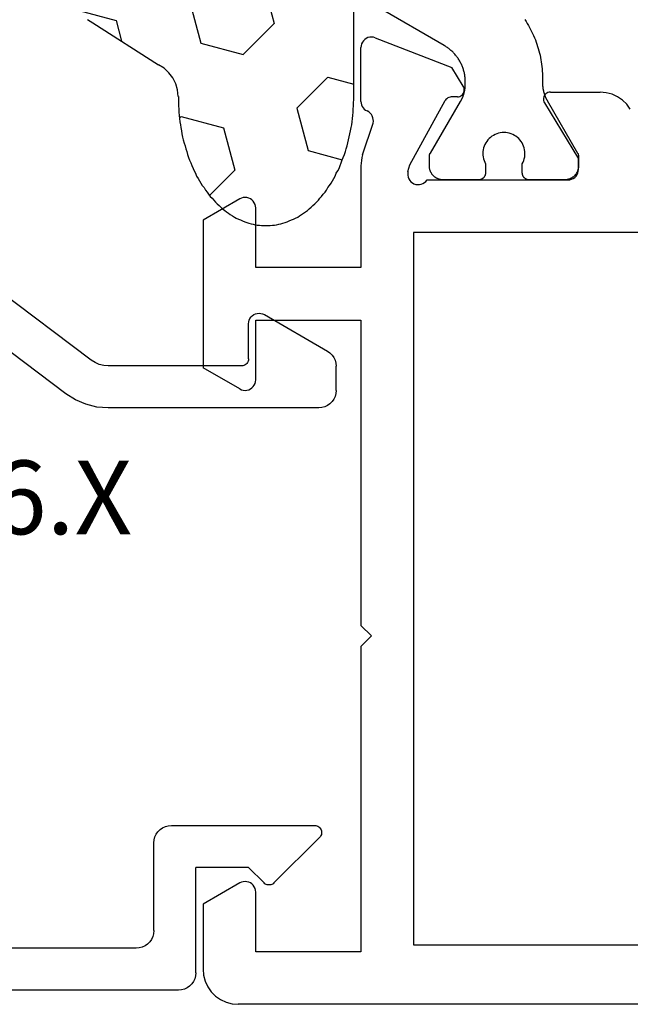
# Model space of a CAD drawing. Units: millimetres. Extents: x 0 to 9395, y -3021 to -50.
# Drawn here: x 7968 to 7985, y -2970 to -2942 of the extents above; entities that cross this region are included whole.
import ezdxf
from ezdxf.enums import TextEntityAlignment as Align

# ---------------------------------------------------------------- set-up
doc = ezdxf.new("R2010")
doc.units = ezdxf.units.MM
for name, color, linetype in [('CrossSectionsGums', 1, 'Continuous'), ('CrossSectionsProfils', 7, 'Continuous'), ('CrossSectionsTexts', 3, 'Continuous')]:
    doc.layers.add(name, color=color, linetype=linetype)
doc.styles.get("Standard").update_dxf_attribs({"font": 'complex.shx', "height": 60})

# ---------------------------------------------------------------- blocks, each defined once
blk = doc.blocks.new('48_18052_x', base_point=(2953.918, 1655.048))
at = {"layer": 'CrossSectionsProfils'}
for p, q in [((2954.745, 1682.133), (2954.576, 1682.088)), ((2954.918, 1682.148), (2954.745, 1682.133)), ((2956.772, 1682.148), (2954.918, 1682.148)), ((2957.378, 1681.098), (2956.772, 1682.148)), ((2971.459, 1681.098), (2972.065, 1682.148)), ((2976.272, 1682.148), (2972.065, 1682.148)), ((2976.878, 1681.098), (2976.272, 1682.148)), ((2954.276, 1681.914), (2954.152, 1681.791)), ((2954.418, 1682.014), (2954.276, 1681.914)), ((2954.576, 1682.088), (2954.418, 1682.014)), ((2954.052, 1681.648), (2953.979, 1681.49)), ((2954.152, 1681.791), (2954.052, 1681.648)), ((2953.934, 1681.322), (2953.918, 1681.148)), ((2953.979, 1681.49), (2953.934, 1681.322)), ((2953.918, 1656.048), (2953.918, 1681.148)), ((2957.4, 1681.05), (2957.378, 1681.098)), ((2957.414, 1681), (2957.4, 1681.05)), ((2957.418, 1680.948), (2957.414, 1681)), ((2971.423, 1681), (2971.418, 1680.948)), ((2971.436, 1681.05), (2971.423, 1681)), ((2971.459, 1681.098), (2971.436, 1681.05)), ((2976.9, 1681.05), (2976.878, 1681.098)), ((2976.914, 1681), (2976.9, 1681.05)), ((2976.918, 1680.948), (2976.914, 1681)), ((2957.221, 1680.666), (2957.268, 1680.688)), ((2957.268, 1680.688), (2957.311, 1680.718)), ((2957.311, 1680.718), (2957.348, 1680.755)), ((2957.348, 1680.755), (2957.378, 1680.798)), ((2957.378, 1680.798), (2957.4, 1680.845)), ((2957.4, 1680.845), (2957.414, 1680.896)), ((2957.414, 1680.896), (2957.418, 1680.948)), ((2971.418, 1680.948), (2971.423, 1680.896)), ((2971.423, 1680.896), (2971.436, 1680.845)), ((2971.436, 1680.845), (2971.459, 1680.798)), ((2971.459, 1680.798), (2971.489, 1680.755)), ((2971.489, 1680.755), (2971.526, 1680.718)), ((2971.526, 1680.718), (2971.568, 1680.688)), ((2971.568, 1680.688), (2971.616, 1680.666)), ((2976.721, 1680.666), (2976.768, 1680.688)), ((2976.768, 1680.688), (2976.811, 1680.718)), ((2976.811, 1680.718), (2976.848, 1680.755)), ((2976.848, 1680.755), (2976.878, 1680.798)), ((2976.878, 1680.798), (2976.9, 1680.845)), ((2976.9, 1680.845), (2976.914, 1680.896)), ((2976.914, 1680.896), (2976.918, 1680.948)), ((2955.418, 1677.648), (2955.418, 1680.648)), ((2955.418, 1680.648), (2957.118, 1680.648)), ((2957.118, 1680.648), (2957.17, 1680.652)), ((2957.17, 1680.652), (2957.221, 1680.666)), ((2971.616, 1680.666), (2971.666, 1680.652)), ((2971.666, 1680.652), (2971.718, 1680.648)), ((2971.718, 1680.648), (2973.418, 1680.648)), ((2973.418, 1680.648), (2973.418, 1677.648)), ((2974.918, 1677.648), (2974.918, 1680.648)), ((2974.918, 1680.648), (2976.618, 1680.648)), ((2976.618, 1680.648), (2976.67, 1680.652)), ((2976.67, 1680.652), (2976.721, 1680.666)), ((2964.118, 1677.648), (2955.418, 1677.648)), ((2964.418, 1677.348), (2964.118, 1677.648)), ((2964.718, 1677.648), (2964.418, 1677.348)), ((2973.418, 1677.648), (2964.718, 1677.648)), ((2977.819, 1677.648), (2974.918, 1677.648)), ((2977.898, 1677.645), (2977.819, 1677.648)), ((2977.976, 1677.636), (2977.898, 1677.645)), ((2978.053, 1677.62), (2977.976, 1677.636)), ((2978.129, 1677.599), (2978.053, 1677.62)), ((2978.129, 1677.599), (2979.037, 1677.303)), ((2979.515, 1677.612), (2979.474, 1677.586)), ((2979.56, 1677.632), (2979.515, 1677.612)), ((2979.608, 1677.644), (2979.56, 1677.632)), ((2979.657, 1677.648), (2979.608, 1677.644)), ((2979.657, 1677.648), (2981.192, 1677.648)), ((2981.245, 1677.643), (2981.192, 1677.648)), ((2981.296, 1677.629), (2981.245, 1677.643)), ((2981.344, 1677.607), (2981.296, 1677.629)), ((2981.387, 1677.576), (2981.344, 1677.607)), ((2979.192, 1677.305), (2979.241, 1677.324)), ((2979.241, 1677.324), (2979.286, 1677.351)), ((2979.286, 1677.351), (2979.325, 1677.385)), ((2979.325, 1677.385), (2979.358, 1677.425)), ((2979.358, 1677.425), (2979.383, 1677.471)), ((2979.407, 1677.514), (2979.383, 1677.471)), ((2979.438, 1677.552), (2979.407, 1677.514)), ((2979.474, 1677.586), (2979.438, 1677.552)), ((2981.424, 1677.539), (2981.387, 1677.576)), ((2981.454, 1677.495), (2981.424, 1677.539)), ((2981.476, 1677.447), (2981.454, 1677.495)), ((2981.489, 1677.395), (2981.476, 1677.447)), ((2981.487, 1677.29), (2981.492, 1677.343)), ((2981.492, 1677.343), (2981.489, 1677.395)), ((2979.037, 1677.303), (2979.089, 1677.294)), ((2979.089, 1677.294), (2979.141, 1677.295)), ((2979.141, 1677.295), (2979.192, 1677.305)), ((2981.472, 1677.239), (2980.624, 1675.053)), ((2981.472, 1677.239), (2981.487, 1677.29)), ((2977.367, 1676.223), (2977.334, 1676.182)), ((2977.406, 1676.257), (2977.367, 1676.223)), ((2977.451, 1676.285), (2977.406, 1676.257)), ((2977.5, 1676.304), (2977.451, 1676.285)), ((2977.552, 1676.314), (2977.5, 1676.304)), ((2977.604, 1676.315), (2977.552, 1676.314)), ((2977.656, 1676.307), (2977.604, 1676.315)), ((2977.656, 1676.307), (2977.85, 1676.258)), ((2977.85, 1676.258), (2979.68, 1675.245)), ((2955.618, 1676.148), (2955.618, 1661.048)), ((2975.918, 1676.148), (2955.618, 1676.148)), ((2975.918, 1661.048), (2975.918, 1676.148)), ((2977.292, 1676.086), (2977.284, 1676.034)), ((2977.284, 1676.034), (2977.286, 1675.982)), ((2977.286, 1675.982), (2977.296, 1675.931)), ((2977.309, 1676.136), (2977.292, 1676.086)), ((2977.296, 1675.931), (2977.315, 1675.882)), ((2977.334, 1676.182), (2977.309, 1676.136)), ((2977.315, 1675.882), (2977.342, 1675.837)), ((2977.342, 1675.837), (2977.377, 1675.798)), ((2977.377, 1675.798), (2977.418, 1675.765)), ((2977.418, 1675.765), (2977.418, 1671.748)), ((2979.709, 1675.226), (2979.68, 1675.245)), ((2979.734, 1675.202), (2979.709, 1675.226)), ((2979.754, 1675.173), (2979.734, 1675.202)), ((2979.77, 1675.142), (2979.754, 1675.173)), ((2979.779, 1675.109), (2979.77, 1675.142)), ((2979.783, 1675.074), (2979.779, 1675.109)), ((2979.786, 1674.899), (2979.783, 1675.074)), ((2979.786, 1674.899), (2979.79, 1674.864)), ((2979.79, 1674.864), (2979.799, 1674.831)), ((2979.799, 1674.831), (2979.815, 1674.799)), ((2979.815, 1674.799), (2979.835, 1674.771)), ((2980.089, 1674.731), (2980.624, 1675.053)), ((2979.835, 1674.771), (2979.86, 1674.747)), ((2979.86, 1674.747), (2979.889, 1674.728)), ((2979.889, 1674.728), (2979.921, 1674.713)), ((2979.921, 1674.713), (2979.955, 1674.705)), ((2979.955, 1674.705), (2979.99, 1674.703)), ((2979.99, 1674.703), (2980.024, 1674.706)), ((2980.024, 1674.706), (2980.058, 1674.716)), ((2980.058, 1674.716), (2980.089, 1674.731)), ((2979.614, 1672.419), (2978.018, 1671.448)), ((2979.646, 1672.434), (2979.614, 1672.419)), ((2979.68, 1672.444), (2979.646, 1672.434)), ((2979.715, 1672.448), (2979.68, 1672.444)), ((2979.75, 1672.445), (2979.715, 1672.448)), ((2979.784, 1672.437), (2979.75, 1672.445)), ((2979.816, 1672.422), (2979.784, 1672.437)), ((2979.845, 1672.402), (2979.816, 1672.422)), ((2979.871, 1672.378), (2979.845, 1672.402)), ((2979.891, 1672.349), (2979.871, 1672.378)), ((2979.906, 1672.317), (2979.891, 1672.349)), ((2979.915, 1672.283), (2979.906, 1672.317)), ((2979.918, 1672.248), (2979.915, 1672.283)), ((2979.918, 1672.248), (2979.918, 1670.825)), ((2977.418, 1671.748), (2977.423, 1671.696)), ((2977.423, 1671.696), (2977.436, 1671.645)), ((2977.436, 1671.645), (2977.459, 1671.598)), ((2977.459, 1671.598), (2977.489, 1671.555)), ((2977.489, 1671.555), (2977.526, 1671.518)), ((2977.526, 1671.518), (2977.568, 1671.488)), ((2977.568, 1671.488), (2977.616, 1671.466)), ((2977.616, 1671.466), (2977.666, 1671.452)), ((2977.666, 1671.452), (2977.718, 1671.448)), ((2977.718, 1671.448), (2978.018, 1671.448)), ((2979.861, 1670.49), (2979.904, 1670.655)), ((2979.904, 1670.655), (2979.918, 1670.825)), ((2979.694, 1670.194), (2979.79, 1670.335)), ((2979.79, 1670.335), (2979.861, 1670.49)), ((2979.438, 1669.971), (2979.576, 1670.071)), ((2979.576, 1670.071), (2979.694, 1670.194))]:
    blk.add_line(p, q, dxfattribs=at)
at = {"layer": 'CrossSectionsProfils', "color": 1, "flags": 128}
blk.add_lwpolyline([(2981.99, 1672.978), (2981.935, 1672.943), (2981.88, 1672.908), (2981.823, 1672.875), (2981.766, 1672.843), (2981.709, 1672.812), (2981.65, 1672.782), (2981.591, 1672.754), (2981.532, 1672.727), (2981.471, 1672.701), (2981.411, 1672.677), (2981.349, 1672.654), (2981.288, 1672.632), (2981.225, 1672.612), (2981.163, 1672.593), (2981.1, 1672.575), (2981.036, 1672.559), (2980.973, 1672.544), (2980.909, 1672.531), (2980.844, 1672.518), (2980.78, 1672.508), (2980.715, 1672.499), (2980.65, 1672.491), (2980.585, 1672.484), (2980.52, 1672.479), (2980.454, 1672.476), (2980.389, 1672.474), (2980.323, 1672.473), (2980.323, 1672.473), (2980.182, 1672.473), (2980.171, 1672.473), (2980.16, 1672.473), (2980.149, 1672.472), (2980.138, 1672.472), (2980.127, 1672.471), (2980.116, 1672.471), (2980.105, 1672.47), (2980.094, 1672.469), (2980.084, 1672.468), (2980.073, 1672.467), (2980.062, 1672.466), (2980.051, 1672.464), (2980.04, 1672.463), (2980.03, 1672.461), (2980.019, 1672.46), (2980.008, 1672.458), (2979.997, 1672.456), (2979.987, 1672.454), (2979.976, 1672.451), (2979.965, 1672.449), (2979.955, 1672.447), (2979.944, 1672.444), (2979.933, 1672.442), (2979.923, 1672.439), (2979.912, 1672.436), (2979.902, 1672.433), (2979.891, 1672.43), (2979.881, 1672.427), (2979.871, 1672.423), (2979.86, 1672.42), (2979.85, 1672.416), (2979.84, 1672.413), (2979.829, 1672.409), (2979.819, 1672.405), (2979.809, 1672.401), (2979.799, 1672.397), (2979.789, 1672.393), (2979.779, 1672.388), (2979.769, 1672.384), (2979.759, 1672.379), (2979.749, 1672.375), (2979.739, 1672.37), (2979.73, 1672.365), (2979.72, 1672.36), (2979.71, 1672.355), (2979.701, 1672.35), (2979.691, 1672.344), (2979.682, 1672.339), (2979.682, 1672.339), (2978.185, 1671.475), (2978.183, 1671.474), (2978.181, 1671.473), (2978.179, 1671.472), (2978.177, 1671.47), (2978.175, 1671.469), (2978.173, 1671.469), (2978.171, 1671.468), (2978.169, 1671.467), (2978.167, 1671.466), (2978.165, 1671.465), (2978.163, 1671.464), (2978.161, 1671.463), (2978.159, 1671.462), (2978.157, 1671.461), (2978.155, 1671.461), (2978.153, 1671.46), (2978.151, 1671.459), (2978.149, 1671.458), (2978.147, 1671.458), (2978.145, 1671.457), (2978.143, 1671.456), (2978.141, 1671.456), (2978.139, 1671.455), (2978.137, 1671.455), (2978.134, 1671.454), (2978.132, 1671.454), (2978.13, 1671.453), (2978.128, 1671.453), (2978.126, 1671.452), (2978.124, 1671.452), (2978.122, 1671.451), (2978.119, 1671.451), (2978.117, 1671.451), (2978.115, 1671.45), (2978.113, 1671.45), (2978.111, 1671.45), (2978.109, 1671.449), (2978.107, 1671.449), (2978.104, 1671.449), (2978.102, 1671.449), (2978.1, 1671.448), (2978.098, 1671.448), (2978.096, 1671.448), (2978.093, 1671.448), (2978.091, 1671.448), (2978.089, 1671.448), (2978.087, 1671.448), (2978.085, 1671.448), (2978.085, 1671.448), (2977.818, 1671.448), (2977.805, 1671.448), (2977.792, 1671.449), (2977.779, 1671.45), (2977.766, 1671.451), (2977.753, 1671.453), (2977.74, 1671.456), (2977.728, 1671.458), (2977.715, 1671.462), (2977.702, 1671.465), (2977.69, 1671.469), (2977.677, 1671.474), (2977.665, 1671.478), (2977.653, 1671.484), (2977.641, 1671.489), (2977.63, 1671.495), (2977.618, 1671.501), (2977.607, 1671.508), (2977.596, 1671.515), (2977.585, 1671.523), (2977.575, 1671.531), (2977.565, 1671.539), (2977.555, 1671.547), (2977.545, 1671.556), (2977.535, 1671.565), (2977.526, 1671.574), (2977.518, 1671.584), (2977.509, 1671.594), (2977.501, 1671.604), (2977.493, 1671.615), (2977.486, 1671.626), (2977.479, 1671.637), (2977.472, 1671.648), (2977.466, 1671.659), (2977.46, 1671.671), (2977.454, 1671.683), (2977.449, 1671.695), (2977.444, 1671.707), (2977.44, 1671.719), (2977.436, 1671.732), (2977.432, 1671.744), (2977.429, 1671.757), (2977.426, 1671.77), (2977.424, 1671.783), (2977.422, 1671.796), (2977.42, 1671.809), (2977.419, 1671.822), (2977.419, 1671.835), (2977.418, 1671.848), (2977.418, 1671.848), (2977.418, 1672.848), (2977.418, 1672.854), (2977.419, 1672.861), (2977.419, 1672.867), (2977.42, 1672.874), (2977.421, 1672.88), (2977.422, 1672.887), (2977.424, 1672.893), (2977.425, 1672.9), (2977.427, 1672.906), (2977.429, 1672.912), (2977.431, 1672.918), (2977.434, 1672.924), (2977.436, 1672.93), (2977.439, 1672.936), (2977.442, 1672.942), (2977.445, 1672.948), (2977.449, 1672.953), (2977.452, 1672.959), (2977.456, 1672.964), (2977.46, 1672.97), (2977.464, 1672.975), (2977.468, 1672.98), (2977.472, 1672.985), (2977.477, 1672.989), (2977.482, 1672.994), (2977.486, 1672.998), (2977.491, 1673.002), (2977.497, 1673.007), (2977.502, 1673.01), (2977.507, 1673.014), (2977.513, 1673.018), (2977.518, 1673.021), (2977.524, 1673.024), (2977.53, 1673.027), (2977.536, 1673.03), (2977.542, 1673.033), (2977.548, 1673.035), (2977.554, 1673.037), (2977.56, 1673.039), (2977.567, 1673.041), (2977.573, 1673.043), (2977.579, 1673.044), (2977.586, 1673.045), (2977.592, 1673.046), (2977.599, 1673.047), (2977.605, 1673.047), (2977.612, 1673.048), (2977.618, 1673.048), (2977.618, 1673.048), (2977.878, 1673.048), (2977.924, 1673.025), (2977.973, 1673.006), (2978.022, 1672.991), (2978.073, 1672.98), (2978.125, 1672.974), (2978.177, 1672.973), (2978.228, 1672.976), (2978.28, 1672.983), (2978.33, 1672.995), (2978.38, 1673.011), (2978.427, 1673.032), (2978.473, 1673.056), (2978.517, 1673.084), (2978.557, 1673.116), (2978.595, 1673.152), (2978.63, 1673.19), (2978.662, 1673.231), (2978.689, 1673.275), (2978.713, 1673.321), (2978.733, 1673.369), (2978.748, 1673.419), (2978.759, 1673.47), (2978.766, 1673.521), (2978.768, 1673.573), (2978.766, 1673.625), (2978.759, 1673.676), (2978.748, 1673.727), (2978.733, 1673.776), (2978.713, 1673.824), (2978.689, 1673.871), (2978.662, 1673.914), (2978.63, 1673.956), (2978.595, 1673.994), (2978.557, 1674.03), (2978.517, 1674.061), (2978.473, 1674.09), (2978.427, 1674.114), (2978.38, 1674.134), (2978.33, 1674.151), (2978.28, 1674.162), (2978.228, 1674.17), (2978.177, 1674.173), (2978.125, 1674.171), (2978.073, 1674.165), (2978.022, 1674.155), (2977.973, 1674.14), (2977.924, 1674.121), (2977.878, 1674.098), (2977.878, 1674.098), (2977.618, 1674.098), (2977.612, 1674.098), (2977.605, 1674.098), (2977.599, 1674.099), (2977.592, 1674.1), (2977.586, 1674.101), (2977.579, 1674.102), (2977.573, 1674.103), (2977.567, 1674.105), (2977.56, 1674.106), (2977.554, 1674.108), (2977.548, 1674.111), (2977.542, 1674.113), (2977.536, 1674.116), (2977.53, 1674.119), (2977.524, 1674.122), (2977.518, 1674.125), (2977.513, 1674.128), (2977.507, 1674.132), (2977.502, 1674.135), (2977.497, 1674.139), (2977.491, 1674.143), (2977.486, 1674.148), (2977.482, 1674.152), (2977.477, 1674.156), (2977.472, 1674.161), (2977.468, 1674.166), (2977.464, 1674.171), (2977.46, 1674.176), (2977.456, 1674.181), (2977.452, 1674.187), (2977.449, 1674.192), (2977.445, 1674.198), (2977.442, 1674.204), (2977.439, 1674.209), (2977.436, 1674.215), (2977.434, 1674.221), (2977.431, 1674.227), (2977.429, 1674.234), (2977.427, 1674.24), (2977.425, 1674.246), (2977.424, 1674.252), (2977.422, 1674.259), (2977.421, 1674.265), (2977.42, 1674.272), (2977.419, 1674.278), (2977.419, 1674.285), (2977.418, 1674.291), (2977.418, 1674.298), (2977.418, 1674.298), (2977.418, 1675.298), (2977.419, 1675.311), (2977.419, 1675.324), (2977.42, 1675.337), (2977.422, 1675.35), (2977.424, 1675.363), (2977.426, 1675.376), (2977.429, 1675.389), (2977.432, 1675.401), (2977.436, 1675.414), (2977.44, 1675.426), (2977.444, 1675.439), (2977.449, 1675.451), (2977.454, 1675.463), (2977.46, 1675.475), (2977.466, 1675.486), (2977.472, 1675.498), (2977.479, 1675.509), (2977.486, 1675.52), (2977.493, 1675.531), (2977.501, 1675.541), (2977.509, 1675.552), (2977.518, 1675.562), (2977.526, 1675.571), (2977.535, 1675.581), (2977.545, 1675.59), (2977.555, 1675.599), (2977.565, 1675.607), (2977.575, 1675.615), (2977.585, 1675.623), (2977.596, 1675.63), (2977.607, 1675.638), (2977.618, 1675.644), (2977.63, 1675.651), (2977.641, 1675.657), (2977.653, 1675.662), (2977.665, 1675.667), (2977.677, 1675.672), (2977.69, 1675.677), (2977.702, 1675.681), (2977.715, 1675.684), (2977.728, 1675.687), (2977.74, 1675.69), (2977.753, 1675.693), (2977.766, 1675.694), (2977.779, 1675.696), (2977.792, 1675.697), (2977.805, 1675.698), (2977.818, 1675.698), (2977.818, 1675.698), (2978.084, 1675.698), (2978.086, 1675.698), (2978.088, 1675.698), (2978.091, 1675.698), (2978.093, 1675.698), (2978.095, 1675.698), (2978.097, 1675.697), (2978.099, 1675.697), (2978.102, 1675.697), (2978.104, 1675.697), (2978.106, 1675.697), (2978.108, 1675.696), (2978.11, 1675.696), (2978.113, 1675.696), (2978.115, 1675.695), (2978.117, 1675.695), (2978.119, 1675.695), (2978.121, 1675.694), (2978.124, 1675.694), (2978.126, 1675.693), (2978.128, 1675.693), (2978.13, 1675.693), (2978.132, 1675.692), (2978.134, 1675.691), (2978.136, 1675.691), (2978.139, 1675.69), (2978.141, 1675.69), (2978.143, 1675.689), (2978.145, 1675.688), (2978.147, 1675.688), (2978.149, 1675.687), (2978.151, 1675.686), (2978.153, 1675.686), (2978.155, 1675.685), (2978.157, 1675.684), (2978.159, 1675.683), (2978.162, 1675.682), (2978.164, 1675.681), (2978.166, 1675.681), (2978.168, 1675.68), (2978.17, 1675.679), (2978.172, 1675.678), (2978.174, 1675.677), (2978.176, 1675.676), (2978.177, 1675.675), (2978.179, 1675.674), (2978.181, 1675.673), (2978.183, 1675.671), (2978.185, 1675.67), (2978.185, 1675.67), (2979.651, 1674.81), (2979.661, 1674.805), (2979.67, 1674.799), (2979.68, 1674.794), (2979.69, 1674.789), (2979.7, 1674.784), (2979.709, 1674.779), (2979.719, 1674.774), (2979.729, 1674.769), (2979.739, 1674.764), (2979.749, 1674.76), (2979.76, 1674.755), (2979.77, 1674.751), (2979.78, 1674.747), (2979.79, 1674.743), (2979.8, 1674.739), (2979.811, 1674.735), (2979.821, 1674.731), (2979.832, 1674.727), (2979.842, 1674.724), (2979.853, 1674.72), (2979.863, 1674.717), (2979.874, 1674.714), (2979.884, 1674.711), (2979.895, 1674.708), (2979.906, 1674.705), (2979.916, 1674.702), (2979.927, 1674.7), (2979.938, 1674.697), (2979.949, 1674.695), (2979.96, 1674.693), (2979.97, 1674.69), (2979.981, 1674.688), (2979.992, 1674.687), (2980.003, 1674.685), (2980.014, 1674.683), (2980.025, 1674.682), (2980.036, 1674.68), (2980.047, 1674.679), (2980.058, 1674.678), (2980.069, 1674.677), (2980.08, 1674.676), (2980.091, 1674.675), (2980.102, 1674.674), (2980.113, 1674.674), (2980.124, 1674.673), (2980.135, 1674.673), (2980.146, 1674.673), (2980.157, 1674.673), (2980.157, 1674.673), (2980.208, 1674.673), (2980.234, 1674.673), (2980.26, 1674.674), (2980.286, 1674.675), (2980.312, 1674.677), (2980.339, 1674.68), (2980.365, 1674.683), (2980.39, 1674.687), (2980.416, 1674.691), (2980.442, 1674.696), (2980.468, 1674.701), (2980.493, 1674.707), (2980.518, 1674.714), (2980.544, 1674.721), (2980.569, 1674.728), (2980.594, 1674.737), (2980.618, 1674.745), (2980.643, 1674.754), (2980.667, 1674.764), (2980.691, 1674.775), (2980.715, 1674.785), (2980.739, 1674.797), (2980.762, 1674.808), (2980.785, 1674.821), (2980.808, 1674.834), (2980.83, 1674.847), (2980.853, 1674.861), (2980.875, 1674.875), (2980.896, 1674.89), (2980.917, 1674.905), (2980.938, 1674.921), (2980.959, 1674.937), (2980.979, 1674.954), (2980.999, 1674.971), (2981.019, 1674.988), (2981.038, 1675.006), (2981.056, 1675.024), (2981.075, 1675.043), (2981.093, 1675.062), (2981.11, 1675.082), (2981.127, 1675.102), (2981.144, 1675.122), (2981.16, 1675.142), (2981.176, 1675.163), (2981.191, 1675.185), (2981.206, 1675.206), (2981.22, 1675.228), (2981.234, 1675.25), (2981.247, 1675.273), (2981.247, 1675.273), (2982.33, 1677.148)], dxfattribs=at)
blk = doc.blocks.new('04_51026_X_TEXT_14', base_point=(7974.497, 17.4))
at = {"layer": 'CrossSectionsTexts'}
blk.add_text('04.51026.X', height=2.1, dxfattribs=at).set_placement((7963.697, 13.4), align=Align.CENTER)
blk = doc.blocks.new('04_51026_X', base_point=(2381.482, 1045.268))
at = {"layer": 'CrossSectionsProfils'}
for p, q in [((2358.182, 1062.134), (2358.039, 1062.034)), ((2358.34, 1062.208), (2358.182, 1062.134)), ((2358.508, 1062.253), (2358.34, 1062.208)), ((2358.682, 1062.268), (2358.508, 1062.253)), ((2379.182, 1062.268), (2358.682, 1062.268)), ((2379.268, 1062.26), (2379.182, 1062.268)), ((2379.353, 1062.238), (2379.268, 1062.26)), ((2379.432, 1062.201), (2379.353, 1062.238)), ((2379.503, 1062.151), (2379.432, 1062.201)), ((2379.565, 1062.089), (2379.503, 1062.151)), ((2379.615, 1062.018), (2379.565, 1062.089)), ((2357.916, 1061.911), (2357.816, 1061.768)), ((2358.039, 1062.034), (2357.916, 1061.911)), ((2379.651, 1061.939), (2379.615, 1062.018)), ((2379.674, 1061.855), (2379.651, 1061.939)), ((2379.682, 1061.768), (2379.674, 1061.855)), ((2357.742, 1061.61), (2357.697, 1061.442)), ((2357.816, 1061.768), (2357.742, 1061.61)), ((2379.682, 1061.768), (2379.682, 1058.768)), ((2357.697, 1061.442), (2357.682, 1061.268)), ((2357.682, 1061.268), (2357.682, 1036.268)), ((2359.671, 1060.996), (2359.482, 1060.907)), ((2359.873, 1061.05), (2359.671, 1060.996)), ((2360.082, 1061.068), (2359.873, 1061.05)), ((2377.982, 1061.068), (2360.082, 1061.068)), ((2378.068, 1061.06), (2377.982, 1061.068)), ((2378.153, 1061.038), (2378.068, 1061.06)), ((2378.232, 1061.001), (2378.153, 1061.038)), ((2378.303, 1060.951), (2378.232, 1061.001)), ((2359.31, 1060.787), (2359.162, 1060.639)), ((2359.482, 1060.907), (2359.31, 1060.787)), ((2378.365, 1060.889), (2378.303, 1060.951)), ((2378.415, 1060.818), (2378.365, 1060.889)), ((2378.451, 1060.739), (2378.415, 1060.818)), ((2378.474, 1060.655), (2378.451, 1060.739)), ((2359.042, 1060.468), (2358.954, 1060.278)), ((2359.162, 1060.639), (2359.042, 1060.468)), ((2378.482, 1060.568), (2378.474, 1060.655)), ((2378.482, 1060.568), (2378.482, 1058.068)), ((2358.954, 1060.278), (2358.9, 1060.076)), ((2358.9, 1060.076), (2358.882, 1059.868)), ((2358.882, 1059.868), (2358.882, 1040.068)), ((2381.182, 1058.768), (2381.623, 1059.209)), ((2381.65, 1059.232), (2381.623, 1059.209)), ((2381.68, 1059.249), (2381.65, 1059.232)), ((2381.713, 1059.261), (2381.68, 1059.249)), ((2381.747, 1059.267), (2381.713, 1059.261)), ((2381.782, 1059.267), (2381.747, 1059.267)), ((2381.816, 1059.261), (2381.782, 1059.267)), ((2381.849, 1059.249), (2381.816, 1059.261)), ((2381.879, 1059.232), (2381.849, 1059.249)), ((2381.906, 1059.209), (2381.879, 1059.232)), ((2381.906, 1059.209), (2383.206, 1057.909)), ((2381.182, 1058.768), (2379.682, 1058.768)), ((2378.482, 1058.068), (2378.489, 1057.981)), ((2378.489, 1057.981), (2378.512, 1057.897)), ((2378.512, 1057.897), (2378.549, 1057.818)), ((2383.228, 1057.884), (2383.206, 1057.909)), ((2383.245, 1057.855), (2383.228, 1057.884)), ((2378.549, 1057.818), (2378.599, 1057.747)), ((2378.599, 1057.747), (2378.66, 1057.685)), ((2378.66, 1057.685), (2378.732, 1057.635)), ((2378.732, 1057.635), (2378.811, 1057.598)), ((2378.811, 1057.598), (2378.895, 1057.576)), ((2383.131, 1057.579), (2383.161, 1057.593)), ((2383.161, 1057.593), (2383.189, 1057.612)), ((2383.189, 1057.612), (2383.214, 1057.635)), ((2383.214, 1057.635), (2383.234, 1057.662)), ((2383.234, 1057.662), (2383.249, 1057.692)), ((2383.257, 1057.823), (2383.245, 1057.855)), ((2383.249, 1057.692), (2383.259, 1057.724)), ((2383.263, 1057.79), (2383.257, 1057.823)), ((2383.259, 1057.724), (2383.264, 1057.757)), ((2383.264, 1057.757), (2383.263, 1057.79)), ((2378.895, 1057.576), (2378.982, 1057.568)), ((2378.982, 1057.568), (2383.064, 1057.568)), ((2383.064, 1057.568), (2383.098, 1057.571)), ((2383.098, 1057.571), (2383.131, 1057.579)), ((2376.547, 1045.565), (2376.25, 1045.438)), ((2376.86, 1045.642), (2376.547, 1045.565)), ((2377.182, 1045.668), (2376.86, 1045.642)), ((2383.182, 1045.668), (2377.182, 1045.668)), ((2383.268, 1045.66), (2383.182, 1045.668)), ((2383.353, 1045.638), (2383.268, 1045.66)), ((2383.432, 1045.601), (2383.353, 1045.638)), ((2383.503, 1045.551), (2383.432, 1045.601)), ((2383.565, 1045.489), (2383.503, 1045.551)), ((2375.978, 1045.265), (2369.132, 1040.107)), ((2376.25, 1045.438), (2375.978, 1045.265)), ((2383.615, 1045.418), (2383.565, 1045.489)), ((2383.651, 1045.339), (2383.615, 1045.418)), ((2383.674, 1045.255), (2383.651, 1045.339)), ((2383.682, 1045.168), (2383.674, 1045.255)), ((2383.682, 1045.168), (2383.682, 1044.48)), ((2376.928, 1044.427), (2376.809, 1044.376)), ((2377.053, 1044.458), (2376.928, 1044.427)), ((2377.182, 1044.468), (2377.053, 1044.458)), ((2380.982, 1044.468), (2377.182, 1044.468)), ((2381.016, 1044.465), (2380.982, 1044.468)), ((2381.05, 1044.456), (2381.016, 1044.465)), ((2381.082, 1044.441), (2381.05, 1044.456)), ((2381.11, 1044.421), (2381.082, 1044.441)), ((2381.135, 1044.397), (2381.11, 1044.421)), ((2381.155, 1044.368), (2381.135, 1044.397)), ((2383.674, 1044.394), (2383.682, 1044.48)), ((2376.7, 1044.307), (2369.854, 1039.148)), ((2376.809, 1044.376), (2376.7, 1044.307)), ((2381.17, 1044.336), (2381.155, 1044.368)), ((2381.179, 1044.303), (2381.17, 1044.336)), ((2381.182, 1044.268), (2381.179, 1044.303)), ((2381.182, 1044.268), (2381.182, 1043.268)), ((2383.503, 1044.097), (2383.565, 1044.159)), ((2383.565, 1044.159), (2383.615, 1044.23)), ((2383.615, 1044.23), (2383.651, 1044.309)), ((2383.651, 1044.309), (2383.674, 1044.394)), ((2381.632, 1043.008), (2383.432, 1044.047)), ((2383.432, 1044.047), (2383.503, 1044.097)), ((2381.182, 1043.268), (2381.186, 1043.216)), ((2381.186, 1043.216), (2381.2, 1043.165)), ((2381.2, 1043.165), (2381.222, 1043.118)), ((2381.222, 1043.118), (2381.252, 1043.075)), ((2381.252, 1043.075), (2381.289, 1043.038)), ((2381.289, 1043.038), (2381.332, 1043.008)), ((2381.332, 1043.008), (2381.379, 1042.986)), ((2381.584, 1042.986), (2381.632, 1043.008)), ((2381.379, 1042.986), (2381.43, 1042.973)), ((2381.43, 1042.973), (2381.482, 1042.968)), ((2381.482, 1042.968), (2381.534, 1042.973)), ((2381.534, 1042.973), (2381.584, 1042.986)), ((2358.882, 1040.068), (2363.108, 1038.936)), ((2368.054, 1039.438), (2369.132, 1040.107)), ((2366.872, 1038.975), (2368.054, 1039.438)), ((2368.591, 1038.365), (2369.854, 1039.148)), ((2363.108, 1038.936), (2364.358, 1038.72)), ((2365.627, 1038.733), (2366.872, 1038.975)), ((2359.182, 1038.745), (2359.182, 1036.268)), ((2359.182, 1038.745), (2362.797, 1037.777)), ((2364.358, 1038.72), (2365.627, 1038.733)), ((2367.207, 1037.823), (2368.591, 1038.365)), ((2362.797, 1037.777), (2364.262, 1037.524)), ((2365.748, 1037.539), (2367.207, 1037.823)), ((2364.262, 1037.524), (2365.748, 1037.539)), ((2359.182, 1036.268), (2357.682, 1036.268))]:
    blk.add_line(p, q, dxfattribs=at)
blk = doc.blocks.new('240_0808_0', base_point=(-6819.66, -755.27))
at = {"layer": 'CrossSectionsGums', "color": 252, "true_color": 0x848484}
for p, q in [((-6817.46, -755.29), (-6817.52, -755.31)), ((-6817.4, -755.28), (-6817.46, -755.29)), ((-6817.34, -755.28), (-6817.4, -755.28)), ((-6817.28, -755.27), (-6817.34, -755.28)), ((-6817.22, -755.27), (-6817.28, -755.27)), ((-6817.16, -755.27), (-6817.22, -755.27)), ((-6817.09, -755.27), (-6817.16, -755.27)), ((-6817.03, -755.27), (-6817.09, -755.27)), ((-6816.97, -755.28), (-6817.03, -755.27)), ((-6816.91, -755.28), (-6816.97, -755.28)), ((-6816.85, -755.29), (-6816.91, -755.28)), ((-6816.79, -755.31), (-6816.85, -755.29)), ((-6818.11, -755.55), (-6818.17, -755.58)), ((-6818.06, -755.51), (-6818.11, -755.55)), ((-6818, -755.48), (-6818.06, -755.51)), ((-6817.94, -755.45), (-6818, -755.48)), ((-6817.88, -755.43), (-6817.94, -755.45)), ((-6817.82, -755.4), (-6817.88, -755.43)), ((-6817.76, -755.38), (-6817.82, -755.4)), ((-6817.7, -755.36), (-6817.76, -755.38)), ((-6817.64, -755.34), (-6817.7, -755.36)), ((-6817.58, -755.32), (-6817.64, -755.34)), ((-6817.52, -755.31), (-6817.58, -755.32)), ((-6816.73, -755.32), (-6816.79, -755.31)), ((-6816.67, -755.34), (-6816.73, -755.32)), ((-6816.61, -755.36), (-6816.67, -755.34)), ((-6816.55, -755.38), (-6816.61, -755.36)), ((-6816.49, -755.4), (-6816.55, -755.38)), ((-6816.43, -755.43), (-6816.49, -755.4)), ((-6816.37, -755.45), (-6816.43, -755.43)), ((-6816.31, -755.48), (-6816.37, -755.45)), ((-6816.26, -755.51), (-6816.31, -755.48)), ((-6816.2, -755.55), (-6816.26, -755.51)), ((-6816.14, -755.58), (-6816.2, -755.55)), ((-6818.49, -755.84), (-6818.55, -755.89)), ((-6818.44, -755.79), (-6818.49, -755.84)), ((-6818.39, -755.75), (-6818.44, -755.79)), ((-6818.34, -755.7), (-6818.39, -755.75)), ((-6818.28, -755.66), (-6818.34, -755.7)), ((-6818.23, -755.62), (-6818.28, -755.66)), ((-6818.17, -755.58), (-6818.23, -755.62)), ((-6816.09, -755.62), (-6816.14, -755.58)), ((-6816.03, -755.66), (-6816.09, -755.62)), ((-6815.98, -755.7), (-6816.03, -755.66)), ((-6815.92, -755.75), (-6815.98, -755.7)), ((-6815.87, -755.79), (-6815.92, -755.75)), ((-6815.82, -755.84), (-6815.87, -755.79)), ((-6815.77, -755.89), (-6815.82, -755.84)), ((-6818.74, -756.1), (-6818.79, -756.16)), ((-6818.69, -756.05), (-6818.74, -756.1)), ((-6818.65, -755.99), (-6818.69, -756.05)), ((-6818.6, -755.94), (-6818.65, -755.99)), ((-6818.55, -755.89), (-6818.6, -755.94)), ((-6816.269, -756.844), (-6815.55, -756.124)), ((-6815.72, -755.94), (-6815.77, -755.89)), ((-6815.67, -755.99), (-6815.72, -755.94)), ((-6815.62, -756.05), (-6815.67, -755.99)), ((-6815.57, -756.1), (-6815.62, -756.05)), ((-6815.52, -756.16), (-6815.57, -756.1)), ((-6818.97, -756.41), (-6819.01, -756.48)), ((-6818.92, -756.35), (-6818.97, -756.41)), ((-6818.88, -756.28), (-6818.92, -756.35)), ((-6818.84, -756.22), (-6818.88, -756.28)), ((-6818.79, -756.16), (-6818.84, -756.22)), ((-6815.48, -756.22), (-6815.52, -756.16)), ((-6815.43, -756.28), (-6815.48, -756.22)), ((-6815.39, -756.35), (-6815.43, -756.28)), ((-6815.34, -756.41), (-6815.39, -756.35)), ((-6815.3, -756.48), (-6815.34, -756.41)), ((-6819.13, -756.68), (-6819.16, -756.76)), ((-6819.09, -756.61), (-6819.13, -756.68)), ((-6819.05, -756.54), (-6819.09, -756.61)), ((-6819.01, -756.48), (-6819.05, -756.54)), ((-6815.26, -756.54), (-6815.3, -756.48)), ((-6815.22, -756.61), (-6815.26, -756.54)), ((-6815.18, -756.68), (-6815.22, -756.61)), ((-6815.15, -756.76), (-6815.18, -756.68)), ((-6819.27, -756.98), (-6819.3, -757.06)), ((-6819.24, -756.9), (-6819.27, -756.98)), ((-6819.2, -756.83), (-6819.24, -756.9)), ((-6819.16, -756.76), (-6819.2, -756.83)), ((-6815.946, -758.052), (-6816.269, -756.844)), ((-6815.11, -756.83), (-6815.15, -756.76)), ((-6815.08, -756.9), (-6815.11, -756.83)), ((-6815.04, -756.98), (-6815.08, -756.9)), ((-6815.01, -757.06), (-6815.04, -756.98)), ((-6819.36, -757.21), (-6819.39, -757.29)), ((-6819.33, -757.14), (-6819.36, -757.21)), ((-6818.361, -757.405), (-6819.332, -757.144)), ((-6819.3, -757.06), (-6819.33, -757.14)), ((-6814.98, -757.13), (-6815.01, -757.06)), ((-6814.95, -757.21), (-6814.98, -757.13)), ((-6814.92, -757.29), (-6814.95, -757.21)), ((-6819.47, -757.54), (-6819.49, -757.63)), ((-6819.44, -757.46), (-6819.47, -757.54)), ((-6819.42, -757.38), (-6819.44, -757.46)), ((-6819.39, -757.29), (-6819.42, -757.38)), ((-6818.037, -758.612), (-6818.361, -757.405)), ((-6814.9, -757.38), (-6814.92, -757.29)), ((-6814.87, -757.46), (-6814.9, -757.38)), ((-6814.85, -757.54), (-6814.87, -757.46)), ((-6814.82, -757.62), (-6814.85, -757.54)), ((-6819.53, -757.8), (-6819.55, -757.88)), ((-6819.51, -757.71), (-6819.53, -757.8)), ((-6819.49, -757.63), (-6819.51, -757.71)), ((-6814.8, -757.71), (-6814.82, -757.62)), ((-6814.78, -757.79), (-6814.8, -757.71)), ((-6814.76, -757.88), (-6814.78, -757.79)), ((-6819.58, -758.06), (-6819.6, -758.14)), ((-6819.57, -757.97), (-6819.58, -758.06)), ((-6819.55, -757.88), (-6819.57, -757.97)), ((-6814.739, -758.375), (-6815.946, -758.052)), ((-6814.75, -757.97), (-6814.76, -757.88)), ((-6814.73, -758.06), (-6814.75, -757.97)), ((-6814.72, -758.14), (-6814.73, -758.06)), ((-6819.62, -758.32), (-6819.63, -758.41)), ((-6819.61, -758.23), (-6819.62, -758.32)), ((-6819.6, -758.14), (-6819.61, -758.23)), ((-6814.739, -758.375), (-6814.689, -758.326)), ((-6814.7, -758.23), (-6814.72, -758.14)), ((-6814.69, -758.32), (-6814.7, -758.23)), ((-6814.68, -758.41), (-6814.69, -758.32)), ((-6819.64, -758.59), (-6819.65, -758.68)), ((-6819.63, -758.41), (-6819.64, -758.5)), ((-6819.64, -758.5), (-6819.64, -758.59)), ((-6818.921, -759.496), (-6818.037, -758.612)), ((-6814.67, -758.5), (-6814.68, -758.41)), ((-6814.67, -758.59), (-6814.67, -758.5)), ((-6814.66, -758.68), (-6814.67, -758.59)), ((-6819.65, -758.77), (-6819.66, -758.86)), ((-6819.66, -758.86), (-6819.66, -758.95)), ((-6819.65, -758.68), (-6819.65, -758.77)), ((-6814.66, -758.77), (-6814.66, -758.68)), ((-6814.66, -758.86), (-6814.66, -758.77)), ((-6814.66, -758.95), (-6814.66, -758.86)), ((-6819.656, -758.95), (-6819.656, -788.957)), ((-6814.656, -758.95), (-6814.638, -759.135)), ((-6814.638, -759.135), (-6814.587, -759.313)), ((-6818.921, -759.496), (-6819.656, -759.299)), ((-6814.587, -759.313), (-6814.504, -759.479)), ((-6814.504, -759.479), (-6814.391, -759.627)), ((-6814.391, -759.627), (-6814.254, -759.751)), ((-6814.254, -759.751), (-6814.095, -759.847)), ((-6812.217, -761.051), (-6814.095, -759.847)), ((-6817.39, -761.027), (-6816.506, -760.143)), ((-6815.299, -760.466), (-6816.506, -760.143)), ((-6814.975, -761.674), (-6815.299, -760.466)), ((-6812.884, -761.113), (-6813.043, -760.522)), ((-6817.067, -762.234), (-6817.39, -761.027)), ((-6811.823, -761.398), (-6812.884, -761.113)), ((-6812.07, -761.139), (-6812.217, -761.051))]:
    blk.add_line(p, q, dxfattribs=at)
blk = doc.blocks.new('CS_3HORL1')
at = {"layer": 'CrossSectionsGums', "rotation": 180}
blk.add_blockref('240_0808_0', (7977.197, 22.2), dxfattribs=at)
at = {"layer": 'CrossSectionsProfils', "rotation": 90.00000000000001}
blk.add_blockref('48_18052_x', (8000, 0), dxfattribs=at)
at = {"layer": 'CrossSectionsProfils', "yscale": -1}
blk.add_blockref('04_51026_X', (7974.497, 17.4), dxfattribs=at)
at = {"layer": 'CrossSectionsTexts'}
blk.add_blockref('04_51026_X_TEXT_14', (7974.497, 17.4), dxfattribs=at)

msp = doc.modelspace()

# ---------------------------------------------------------------- block references
msp.add_blockref('CS_3HORL1', (0, -2970))
at = {"layer": 'CrossSectionsGums', "rotation": 180}
msp.add_blockref('240_0808_0', (7977.197, -2947.8), dxfattribs=at)
at = {"layer": 'CrossSectionsProfils', "rotation": 90.00000000000001}
msp.add_blockref('48_18052_x', (8000, -2970), dxfattribs=at)
at = {"layer": 'CrossSectionsProfils', "yscale": -1}
msp.add_blockref('04_51026_X', (7974.497, -2952.6), dxfattribs=at)
at = {"layer": 'CrossSectionsTexts'}
msp.add_blockref('04_51026_X_TEXT_14', (7974.497, -2952.6), dxfattribs=at)

doc.saveas('drawing.dxf')
